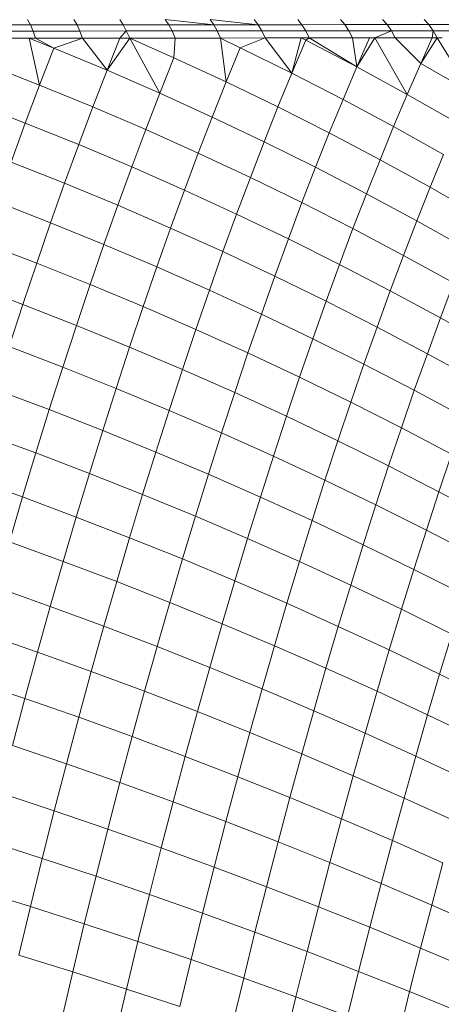
# Model space of a CAD drawing. Units: millimetres. Extents: x -4534 to 4839, y -3372 to 3943.
# Drawn here: x 296 to 306, y 1668 to 1692 of the extents above; entities that cross this region are included whole.
import ezdxf

# ---------------------------------------------------------------- set-up
doc = ezdxf.new("R2010")
doc.units = ezdxf.units.MM
doc.layers.add('Toestel 2D', color=7, linetype='Continuous', lineweight=20)

# ---------------------------------------------------------------- blocks, each defined once
blk = doc.blocks.new('1753_')
at = {"color": 0}
for p, q in [((42.5334, -32.5827), (42.5407, -32.5956)), ((42.6484, -32.5827), (42.6562, -32.5955)), ((42.762, -32.5826), (42.7704, -32.5955)), ((42.8743, -32.5826), (42.9945, -32.5954)), ((42.8743, -32.5826), (42.8832, -32.5955)), ((42.9852, -32.5825), (43.1043, -32.5953)), ((42.9852, -32.5825), (42.9945, -32.5954)), ((43.0944, -32.5825), (43.1043, -32.5953)), ((43.2022, -32.5824), (43.2126, -32.5952)), ((43.3082, -32.5823), (43.3191, -32.5951)), ((43.4124, -32.5822), (43.4238, -32.595)), ((43.5148, -32.5821), (43.5266, -32.5949)), ((42.5407, -32.5956), (42.4241, -32.5956)), ((42.5474, -32.6109), (42.4302, -32.6109)), ((42.6562, -32.5955), (42.5407, -32.5956)), ((42.5407, -32.5956), (42.5474, -32.6109)), ((42.5474, -32.6109), (42.5533, -32.6284)), ((42.6633, -32.6109), (42.5474, -32.6109)), ((42.7704, -32.5955), (42.6562, -32.5955)), ((42.6562, -32.5955), (42.6633, -32.6109)), ((42.778, -32.6108), (42.6633, -32.6109)), ((42.6633, -32.6109), (42.6697, -32.6284)), ((42.7619, -32.6283), (42.778, -32.6108)), ((42.8832, -32.5955), (42.7704, -32.5955)), ((42.7704, -32.5955), (42.778, -32.6108)), ((42.8913, -32.6108), (42.778, -32.6108)), ((42.778, -32.6108), (42.7868, -32.6283)), ((42.9945, -32.5954), (42.8832, -32.5955)), ((42.8832, -32.5955), (42.8913, -32.6108)), ((43.0031, -32.6107), (42.8913, -32.6108)), ((42.8986, -32.6283), (42.8913, -32.6108)), ((43.1043, -32.5953), (42.9945, -32.5954)), ((42.9945, -32.5954), (43.0031, -32.6107)), ((43.1134, -32.6106), (43.0031, -32.6107)), ((43.0031, -32.6107), (43.0108, -32.6282)), ((43.2126, -32.5952), (43.1043, -32.5953)), ((43.1043, -32.5953), (43.1134, -32.6106)), ((43.2221, -32.6105), (43.1134, -32.6106)), ((43.1134, -32.6106), (43.1215, -32.6281)), ((43.3191, -32.5951), (43.2126, -32.5952)), ((43.2126, -32.5952), (43.2221, -32.6105)), ((43.2221, -32.6105), (43.2306, -32.6281)), ((43.329, -32.6105), (43.2221, -32.6105)), ((43.4238, -32.595), (43.3191, -32.5951)), ((43.3191, -32.5951), (43.329, -32.6105)), ((43.4342, -32.6103), (43.329, -32.6105)), ((43.329, -32.6105), (43.338, -32.628)), ((43.3928, -32.6279), (43.4342, -32.6103)), ((43.5266, -32.5949), (43.4238, -32.595)), ((43.4238, -32.595), (43.4342, -32.6103)), ((43.5375, -32.6102), (43.4342, -32.6103)), ((43.4342, -32.6103), (43.4435, -32.6279)), ((43.6275, -32.5948), (43.5266, -32.5949)), ((43.5266, -32.5949), (43.5375, -32.6102)), ((43.5353, -32.6278), (43.5375, -32.6102)), ((43.6388, -32.6101), (43.5375, -32.6102)), ((43.5472, -32.6277), (43.5375, -32.6102)), ((42.4358, -32.6284), (42.5373, -32.6284)), ((42.5373, -32.6284), (42.5533, -32.6284)), ((42.5373, -32.6284), (42.5987, -32.6529)), ((42.5373, -32.6284), (42.5633, -32.7445)), ((42.5533, -32.6284), (42.6697, -32.6284)), ((42.5533, -32.6284), (42.5987, -32.6529)), ((42.5987, -32.6529), (42.6697, -32.6284)), ((42.6697, -32.6284), (42.7619, -32.6283)), ((42.6697, -32.6284), (42.7304, -32.7076)), ((42.7619, -32.6283), (42.7304, -32.7076)), ((42.7304, -32.7076), (42.7868, -32.6283)), ((42.7619, -32.6283), (42.7868, -32.6283)), ((42.7868, -32.6283), (42.896, -32.6768)), ((42.7868, -32.6283), (42.8986, -32.6283)), ((42.7868, -32.6283), (42.8611, -32.7645)), ((42.8986, -32.6283), (42.896, -32.6768)), ((42.8986, -32.6283), (43.0108, -32.6282)), ((43.0108, -32.6282), (43.1215, -32.6281)), ((43.0108, -32.6282), (43.06, -32.6522)), ((43.0108, -32.6282), (43.0253, -32.7366)), ((43.06, -32.6522), (43.1215, -32.6281)), ((43.1215, -32.6281), (43.2105, -32.6281)), ((43.1215, -32.6281), (43.1878, -32.715)), ((43.2105, -32.6281), (43.1878, -32.715)), ((43.2222, -32.6338), (43.1878, -32.715)), ((43.2105, -32.6281), (43.2306, -32.6281)), ((43.2105, -32.6281), (43.2222, -32.6338)), ((43.2222, -32.6338), (43.2306, -32.6281)), ((43.2222, -32.6338), (43.3483, -32.6997)), ((43.2306, -32.6281), (43.338, -32.628)), ((43.2306, -32.6281), (43.3483, -32.6997)), ((43.338, -32.628), (43.3798, -32.6279)), ((43.338, -32.628), (43.3483, -32.6997)), ((43.3798, -32.6279), (43.3483, -32.6997)), ((43.3483, -32.6997), (43.3928, -32.6279)), ((43.3798, -32.6279), (43.3928, -32.6279)), ((43.3928, -32.6279), (43.4435, -32.6279)), ((43.3928, -32.6279), (43.4731, -32.7678)), ((43.4435, -32.6279), (43.5353, -32.6278)), ((43.4435, -32.6279), (43.5068, -32.6908)), ((43.5068, -32.6908), (43.5472, -32.6277)), ((43.5353, -32.6278), (43.5068, -32.6908)), ((43.5353, -32.6278), (43.5472, -32.6277)), ((43.5472, -32.6277), (43.56, -32.6277)), ((43.5472, -32.6277), (43.6298, -32.762)), ((42.5987, -32.6529), (42.5633, -32.7445)), ((42.5987, -32.6529), (42.7304, -32.7076)), ((43.06, -32.6522), (43.0253, -32.7366)), ((43.06, -32.6522), (43.1878, -32.715)), ((42.896, -32.6768), (42.8611, -32.7645)), ((42.896, -32.6768), (43.0253, -32.7366)), ((42.4304, -32.6927), (42.5633, -32.7445)), ((42.7304, -32.7076), (42.6953, -32.7985)), ((42.7304, -32.7076), (42.8611, -32.7645)), ((43.3483, -32.6997), (43.3143, -32.78)), ((43.3483, -32.6997), (43.4731, -32.7678)), ((43.5068, -32.6908), (43.4731, -32.7678)), ((43.5068, -32.6908), (43.6298, -32.762)), ((43.0253, -32.7366), (42.9907, -32.8235)), ((43.0253, -32.7366), (43.1534, -32.7986)), ((43.1878, -32.715), (43.1534, -32.7986)), ((43.1878, -32.715), (43.3143, -32.78)), ((42.5633, -32.7445), (42.528, -32.8385)), ((42.5633, -32.7445), (42.6953, -32.7985)), ((42.3949, -32.7874), (42.528, -32.8385)), ((42.8611, -32.7645), (42.8263, -32.8546)), ((42.8611, -32.7645), (42.9907, -32.8235)), ((43.3143, -32.78), (43.2803, -32.8628)), ((43.3143, -32.78), (43.4395, -32.8472)), ((43.4731, -32.7678), (43.4395, -32.8472)), ((43.4731, -32.7678), (43.5965, -32.838)), ((42.6953, -32.7985), (42.6603, -32.8917)), ((42.6953, -32.7985), (42.8263, -32.8546)), ((43.1534, -32.7986), (43.1192, -32.8846)), ((43.1534, -32.7986), (43.2803, -32.8628)), ((42.9907, -32.8235), (42.9562, -32.9127)), ((42.9907, -32.8235), (43.1192, -32.8846)), ((42.528, -32.8385), (42.4929, -32.9348)), ((42.528, -32.8385), (42.6603, -32.8917)), ((42.8263, -32.8546), (42.7916, -32.947)), ((42.8263, -32.8546), (42.9562, -32.9127)), ((43.4395, -32.8472), (43.4059, -32.929)), ((43.4395, -32.8472), (43.5633, -32.9165)), ((43.1192, -32.8846), (43.085, -32.9729)), ((43.1192, -32.8846), (43.2464, -32.9478)), ((43.2803, -32.8628), (43.2464, -32.9478)), ((43.2803, -32.8628), (43.4059, -32.929)), ((42.6603, -32.8917), (42.6254, -32.9872)), ((42.6603, -32.8917), (42.7916, -32.947)), ((42.9562, -32.9127), (42.9219, -33.0043)), ((42.9562, -32.9127), (43.085, -32.9729)), ((43.4059, -32.929), (43.3724, -33.013)), ((43.4059, -32.929), (43.5301, -32.9972)), ((43.5633, -32.9165), (43.5301, -32.9972)), ((42.4929, -32.9348), (42.6254, -32.9872)), ((42.7916, -32.947), (42.7571, -33.0416)), ((42.7916, -32.947), (42.9219, -33.0043)), ((43.2464, -32.9478), (43.2127, -33.0352)), ((43.2464, -32.9478), (43.3724, -33.013)), ((43.085, -32.9729), (43.051, -33.0635)), ((43.085, -32.9729), (43.2127, -33.0352)), ((42.6254, -32.9872), (42.5908, -33.0849)), ((42.6254, -32.9872), (42.7571, -33.0416)), ((42.9219, -33.0043), (42.8877, -33.098)), ((42.9219, -33.0043), (43.051, -33.0635)), ((43.5301, -32.9972), (43.497, -33.0803)), ((43.5301, -32.9972), (43.6528, -33.0675)), ((43.3724, -33.013), (43.339, -33.0994)), ((43.3724, -33.013), (43.497, -33.0803)), ((42.4579, -33.0333), (42.5908, -33.0849)), ((42.7571, -33.0416), (42.7227, -33.1385)), ((42.7571, -33.0416), (42.8877, -33.098)), ((43.2127, -33.0352), (43.179, -33.1248)), ((43.2127, -33.0352), (43.339, -33.0994)), ((43.051, -33.0635), (43.0172, -33.1563)), ((43.051, -33.0635), (43.179, -33.1248)), ((42.5908, -33.0849), (42.5563, -33.1848)), ((42.5908, -33.0849), (42.7227, -33.1385)), ((42.8877, -33.098), (42.8536, -33.1939)), ((42.8877, -33.098), (43.0172, -33.1563)), ((43.339, -33.0994), (43.3058, -33.188)), ((43.339, -33.0994), (43.464, -33.1656)), ((43.497, -33.0803), (43.464, -33.1656)), ((43.497, -33.0803), (43.6202, -33.1494)), ((43.179, -33.1248), (43.1456, -33.2166)), ((43.179, -33.1248), (43.3058, -33.188)), ((42.4232, -33.1341), (42.5563, -33.1848)), ((42.7227, -33.1385), (42.6886, -33.2375)), ((42.7227, -33.1385), (42.8536, -33.1939)), ((43.0172, -33.1563), (42.9835, -33.2513)), ((43.0172, -33.1563), (43.1456, -33.2166)), ((43.464, -33.1656), (43.4312, -33.2531)), ((43.464, -33.1656), (43.5876, -33.2336)), ((42.5563, -33.1848), (42.5221, -33.2869)), ((42.5563, -33.1848), (42.6886, -33.2375)), ((42.8536, -33.1939), (42.8198, -33.292)), ((42.8536, -33.1939), (42.9835, -33.2513)), ((43.3058, -33.188), (43.2727, -33.2787)), ((43.3058, -33.188), (43.4312, -33.2531)), ((43.1456, -33.2166), (43.1122, -33.3105)), ((43.1456, -33.2166), (43.2727, -33.2787)), ((42.3887, -33.2369), (42.5221, -33.2869)), ((42.6886, -33.2375), (42.6546, -33.3386)), ((42.6886, -33.2375), (42.8198, -33.292)), ((43.5876, -33.2336), (43.5552, -33.32)), ((42.9835, -33.2513), (42.95, -33.3484)), ((42.9835, -33.2513), (43.1122, -33.3105)), ((43.4312, -33.2531), (43.3985, -33.3427)), ((43.4312, -33.2531), (43.5552, -33.32)), ((42.5221, -33.2869), (42.4881, -33.3909)), ((42.5221, -33.2869), (42.6546, -33.3386)), ((42.8198, -33.292), (42.7862, -33.3922)), ((42.8198, -33.292), (42.95, -33.3484)), ((43.2727, -33.2787), (43.2398, -33.3716)), ((43.2727, -33.2787), (43.3985, -33.3427)), ((43.1122, -33.3105), (43.0791, -33.4066)), ((43.1122, -33.3105), (43.2398, -33.3716)), ((43.5552, -33.32), (43.523, -33.4085)), ((43.5552, -33.32), (43.6778, -33.3887)), ((42.6546, -33.3386), (42.6209, -33.4417)), ((42.6546, -33.3386), (42.7862, -33.3922)), ((43.3985, -33.3427), (43.366, -33.4344)), ((43.3985, -33.3427), (43.523, -33.4085)), ((42.95, -33.3484), (42.9167, -33.4475)), ((42.95, -33.3484), (43.0791, -33.4066)), ((43.2398, -33.3716), (43.207, -33.4665)), ((43.2398, -33.3716), (43.366, -33.4344)), ((42.4881, -33.3909), (42.6209, -33.4417)), ((42.7862, -33.3922), (42.7528, -33.4943)), ((42.7862, -33.3922), (42.9167, -33.4475)), ((43.0791, -33.4066), (43.0462, -33.5046)), ((43.0791, -33.4066), (43.207, -33.4665)), ((43.523, -33.4085), (43.4908, -33.499)), ((43.523, -33.4085), (43.646, -33.476)), ((42.6209, -33.4417), (42.5874, -33.5469)), ((42.6209, -33.4417), (42.7528, -33.4943)), ((43.366, -33.4344), (43.3336, -33.5282)), ((43.366, -33.4344), (43.4908, -33.499)), ((42.9167, -33.4475), (42.8837, -33.5486)), ((42.9167, -33.4475), (43.0462, -33.5046)), ((43.207, -33.4665), (43.1745, -33.5634)), ((43.207, -33.4665), (43.3336, -33.5282)), ((42.4543, -33.497), (42.5874, -33.5469)), ((42.7528, -33.4943), (42.7197, -33.5984)), ((42.7528, -33.4943), (42.8837, -33.5486)), ((43.0462, -33.5046), (43.0135, -33.6046)), ((43.0462, -33.5046), (43.1745, -33.5634)), ((43.4908, -33.499), (43.4589, -33.5916)), ((43.4908, -33.499), (43.6143, -33.5653)), ((43.3336, -33.5282), (43.3015, -33.6239)), ((43.3336, -33.5282), (43.4589, -33.5916)), ((42.5874, -33.5469), (42.5543, -33.6539)), ((42.5874, -33.5469), (42.7197, -33.5984)), ((42.8837, -33.5486), (42.8509, -33.6517)), ((42.8837, -33.5486), (43.0135, -33.6046)), ((43.1745, -33.5634), (43.1421, -33.6623)), ((43.1745, -33.5634), (43.3015, -33.6239)), ((42.4208, -33.605), (42.5543, -33.6539)), ((42.7197, -33.5984), (42.6868, -33.7045)), ((42.7197, -33.5984), (42.8509, -33.6517)), ((43.0135, -33.6046), (42.9811, -33.7066)), ((43.0135, -33.6046), (43.1421, -33.6623)), ((43.4589, -33.5916), (43.4272, -33.686)), ((43.4589, -33.5916), (43.5828, -33.6566)), ((43.3015, -33.6239), (43.2696, -33.7216)), ((43.3015, -33.6239), (43.4272, -33.686)), ((42.5543, -33.6539), (42.5214, -33.7628)), ((42.5543, -33.6539), (42.6868, -33.7045)), ((42.8509, -33.6517), (42.8184, -33.7566)), ((42.8509, -33.6517), (42.9811, -33.7066)), ((43.1421, -33.6623), (43.1101, -33.7631)), ((43.1421, -33.6623), (43.2696, -33.7216)), ((43.5828, -33.6566), (43.5515, -33.7498)), ((43.4272, -33.686), (43.3957, -33.7825)), ((43.4272, -33.686), (43.5515, -33.7498)), ((42.6868, -33.7045), (42.6542, -33.8123)), ((42.6868, -33.7045), (42.8184, -33.7566)), ((42.9811, -33.7066), (42.9489, -33.8104)), ((42.9811, -33.7066), (43.1101, -33.7631)), ((42.3877, -33.7148), (42.5214, -33.7628)), ((43.2696, -33.7216), (43.2379, -33.8211)), ((43.2696, -33.7216), (43.3957, -33.7825)), ((42.8184, -33.7566), (42.7861, -33.8634)), ((42.8184, -33.7566), (42.9489, -33.8104)), ((43.5515, -33.7498), (43.5205, -33.8449)), ((43.5515, -33.7498), (43.6744, -33.8152)), ((42.5214, -33.7628), (42.4888, -33.8735)), ((42.5214, -33.7628), (42.6542, -33.8123)), ((43.1101, -33.7631), (43.0783, -33.8657)), ((43.1101, -33.7631), (43.2379, -33.8211)), ((43.3957, -33.7825), (43.3644, -33.8807)), ((43.3957, -33.7825), (43.5205, -33.8449)), ((42.6542, -33.8123), (42.6219, -33.922)), ((42.6542, -33.8123), (42.7861, -33.8634)), ((42.9489, -33.8104), (42.917, -33.916)), ((42.9489, -33.8104), (43.0783, -33.8657)), ((43.2379, -33.8211), (43.2065, -33.9225)), ((43.2379, -33.8211), (43.3644, -33.8807)), ((43.5205, -33.8449), (43.4896, -33.9418)), ((43.5205, -33.8449), (43.6438, -33.9089)), ((42.4888, -33.8735), (42.6219, -33.922)), ((42.7861, -33.8634), (42.7542, -33.9719)), ((42.7861, -33.8634), (42.917, -33.916)), ((43.0783, -33.8657), (43.0467, -33.9701)), ((43.0783, -33.8657), (43.2065, -33.9225)), ((43.3644, -33.8807), (43.3334, -33.9808)), ((43.3644, -33.8807), (43.4896, -33.9418)), ((42.6219, -33.922), (42.59, -34.0333)), ((42.6219, -33.922), (42.7542, -33.9719)), ((42.917, -33.916), (42.8854, -34.0234)), ((42.917, -33.916), (43.0467, -33.9701)), ((43.2065, -33.9225), (43.1753, -34.0256)), ((43.2065, -33.9225), (43.3334, -33.9808)), ((43.4896, -33.9418), (43.459, -34.0405)), ((43.4896, -33.9418), (43.6133, -34.0044)), ((42.7542, -33.9719), (42.7225, -34.0822)), ((42.7542, -33.9719), (42.8854, -34.0234)), ((43.0467, -33.9701), (43.0155, -34.0762)), ((43.0467, -33.9701), (43.1753, -34.0256)), ((42.4565, -33.9859), (42.59, -34.0333)), ((43.3334, -33.9808), (43.3026, -34.0826)), ((43.3334, -33.9808), (43.459, -34.0405)), ((42.8854, -34.0234), (42.8541, -34.1324)), ((42.8854, -34.0234), (43.0155, -34.0762)), ((43.1753, -34.0256), (43.1445, -34.1304)), ((43.1753, -34.0256), (43.3026, -34.0826)), ((42.59, -34.0333), (42.5584, -34.1463)), ((42.59, -34.0333), (42.7225, -34.0822)), ((43.459, -34.0405), (43.4287, -34.1409)), ((43.459, -34.0405), (43.5832, -34.1017)), ((43.0155, -34.0762), (42.9846, -34.184)), ((43.0155, -34.0762), (43.1445, -34.1304)), ((42.4246, -34.1), (42.5584, -34.1463)), ((42.7225, -34.0822), (42.6913, -34.194)), ((42.7225, -34.0822), (42.8541, -34.1324)), ((43.3026, -34.0826), (43.2722, -34.1861)), ((43.3026, -34.0826), (43.4287, -34.1409)), ((43.5832, -34.1017), (43.5533, -34.2006)), ((42.5584, -34.1463), (42.5272, -34.2609)), ((42.5584, -34.1463), (42.6913, -34.194)), ((42.8541, -34.1324), (42.8231, -34.243)), ((42.8541, -34.1324), (42.9846, -34.184)), ((43.1445, -34.1304), (43.1139, -34.2369)), ((43.1445, -34.1304), (43.2722, -34.1861)), ((43.4287, -34.1409), (43.3986, -34.243)), ((43.4287, -34.1409), (43.5533, -34.2006)), ((42.6913, -34.194), (42.6603, -34.3074)), ((42.6913, -34.194), (42.8231, -34.243)), ((42.9846, -34.184), (42.954, -34.2933)), ((42.9846, -34.184), (43.1139, -34.2369)), ((43.2722, -34.1861), (43.242, -34.2911)), ((43.2722, -34.1861), (43.3986, -34.243)), ((42.3931, -34.2157), (42.5272, -34.2609)), ((43.5533, -34.2006), (43.5237, -34.3012)), ((43.5533, -34.2006), (43.6765, -34.2617)), ((42.8231, -34.243), (42.7926, -34.3552)), ((42.8231, -34.243), (42.954, -34.2933)), ((43.1139, -34.2369), (43.0837, -34.3449)), ((43.1139, -34.2369), (43.242, -34.2911)), ((43.3986, -34.243), (43.3689, -34.3466)), ((43.3986, -34.243), (43.5237, -34.3012)), ((42.5272, -34.2609), (42.4963, -34.377)), ((42.5272, -34.2609), (42.6603, -34.3074)), ((42.954, -34.2933), (42.9237, -34.4042)), ((42.954, -34.2933), (43.0837, -34.3449)), ((43.242, -34.2911), (43.2122, -34.3977)), ((43.242, -34.2911), (43.3689, -34.3466)), ((42.6603, -34.3074), (42.6298, -34.4223)), ((42.6603, -34.3074), (42.7926, -34.3552)), ((43.5237, -34.3012), (43.4944, -34.4034)), ((43.5237, -34.3012), (43.6473, -34.3607)), ((43.0837, -34.3449), (43.0538, -34.4545)), ((43.0837, -34.3449), (43.2122, -34.3977)), ((42.7926, -34.3552), (42.7623, -34.4689)), ((42.7926, -34.3552), (42.9237, -34.4042)), ((43.3689, -34.3466), (43.3395, -34.4518)), ((43.3689, -34.3466), (43.4944, -34.4034)), ((42.4963, -34.377), (42.6298, -34.4223)), ((42.9237, -34.4042), (42.8939, -34.5166)), ((42.9237, -34.4042), (43.0538, -34.4545)), ((43.2122, -34.3977), (43.1827, -34.5059)), ((43.2122, -34.3977), (43.3395, -34.4518)), ((43.4944, -34.4034), (43.4654, -34.507)), ((43.4944, -34.4034), (43.6185, -34.4613)), ((42.6298, -34.4223), (42.5996, -34.5387)), ((42.6298, -34.4223), (42.7623, -34.4689)), ((43.0538, -34.4545), (43.0243, -34.5654)), ((43.0538, -34.4545), (43.1827, -34.5059)), ((43.3395, -34.4518), (43.3104, -34.5584)), ((43.3395, -34.4518), (43.4654, -34.507)), ((42.7623, -34.4689), (42.7325, -34.584)), ((42.7623, -34.4689), (42.8939, -34.5166)), ((42.4658, -34.4946), (42.5996, -34.5387)), ((43.1827, -34.5059), (43.1536, -34.6155)), ((43.1827, -34.5059), (43.3104, -34.5584)), ((43.4654, -34.507), (43.4367, -34.6121)), ((43.4654, -34.507), (43.5899, -34.5634)), ((42.5996, -34.5387), (42.5699, -34.6564)), ((42.5996, -34.5387), (42.7325, -34.584)), ((42.8939, -34.5166), (42.8644, -34.6304)), ((42.8939, -34.5166), (43.0243, -34.5654)), ((43.3104, -34.5584), (43.2817, -34.6665)), ((43.3104, -34.5584), (43.4367, -34.6121)), ((42.7325, -34.584), (42.7031, -34.7004)), ((42.7325, -34.584), (42.8644, -34.6304)), ((43.0243, -34.5654), (42.9952, -34.6779)), ((43.0243, -34.5654), (43.1536, -34.6155)), ((43.4367, -34.6121), (43.4084, -34.7186)), ((43.4367, -34.6121), (43.5617, -34.6669)), ((42.4358, -34.6135), (42.5699, -34.6564)), ((42.8644, -34.6304), (42.8353, -34.7455)), ((42.8644, -34.6304), (42.9952, -34.6779)), ((43.1536, -34.6155), (43.1249, -34.7264)), ((43.1536, -34.6155), (43.2817, -34.6665)), ((42.5699, -34.6564), (42.5406, -34.7754)), ((42.5699, -34.6564), (42.7031, -34.7004)), ((42.9952, -34.6779), (42.9665, -34.7916)), ((42.9952, -34.6779), (43.1249, -34.7264)), ((43.2817, -34.6665), (43.2533, -34.7759)), ((43.2817, -34.6665), (43.4084, -34.7186)), ((43.5617, -34.6669), (43.5338, -34.7718)), ((42.7031, -34.7004), (42.6741, -34.8182)), ((42.7031, -34.7004), (42.8353, -34.7455)), ((42.4062, -34.7337), (42.5406, -34.7754)), ((43.1249, -34.7264), (43.0965, -34.8386)), ((43.1249, -34.7264), (43.2533, -34.7759)), ((43.4084, -34.7186), (43.3805, -34.8265)), ((43.4084, -34.7186), (43.5338, -34.7718)), ((42.8353, -34.7455), (42.8067, -34.8619)), ((42.8353, -34.7455), (42.9665, -34.7916)), ((42.5406, -34.7754), (42.5117, -34.8957)), ((42.5406, -34.7754), (42.6741, -34.8182)), ((43.2533, -34.7759), (43.2253, -34.8866)), ((43.2533, -34.7759), (43.3805, -34.8265)), ((43.5338, -34.7718), (43.5062, -34.878)), ((43.5338, -34.7718), (43.6577, -34.826)), ((42.9665, -34.7916), (42.9382, -34.9065)), ((42.9665, -34.7916), (43.0965, -34.8386)), ((42.6741, -34.8182), (42.6455, -34.9371)), ((42.6741, -34.8182), (42.8067, -34.8619)), ((43.3805, -34.8265), (43.3529, -34.9356)), ((43.3805, -34.8265), (43.5062, -34.878)), ((43.0965, -34.8386), (43.0686, -34.9521)), ((43.0965, -34.8386), (43.2253, -34.8866)), ((42.8067, -34.8619), (42.7784, -34.9794)), ((42.8067, -34.8619), (42.9382, -34.9065)), ((43.5062, -34.878), (43.4791, -34.9854)), ((43.5062, -34.878), (43.6306, -34.9305)), ((42.5117, -34.8957), (42.6455, -34.9371)), ((43.2253, -34.8866), (43.1978, -34.9986)), ((43.2253, -34.8866), (43.3529, -34.9356)), ((42.9382, -34.9065), (42.9103, -35.0227)), ((42.9382, -34.9065), (43.0686, -34.9521)), ((42.6455, -34.9371), (42.6175, -35.0572)), ((42.6455, -34.9371), (42.7784, -34.9794)), ((43.0686, -34.9521), (43.0411, -35.0667)), ((43.0686, -34.9521), (43.1978, -34.9986)), ((43.3529, -34.9356), (43.3257, -35.0459)), ((43.3529, -34.9356), (43.4791, -34.9854)), ((42.7784, -34.9794), (42.7507, -35.0981)), ((42.7784, -34.9794), (42.9103, -35.0227)), ((43.1978, -34.9986), (43.1706, -35.1116)), ((43.1978, -34.9986), (43.3257, -35.0459)), ((43.4791, -34.9854), (43.4524, -35.0941)), ((43.4791, -34.9854), (43.6039, -35.0362))]:
    blk.add_line(p, q, dxfattribs=at)
blk = doc.blocks.new('VPL-06-1753')
at = {"layer": 'Toestel 2D', "xscale": 10, "yscale": 10, "zscale": 10}
blk.add_blockref('1753_', (-129.621, 2017.738), dxfattribs=at)

msp = doc.modelspace()

# ---------------------------------------------------------------- block references
msp.add_blockref('VPL-06-1753', (0, 0))

doc.saveas('drawing.dxf')
